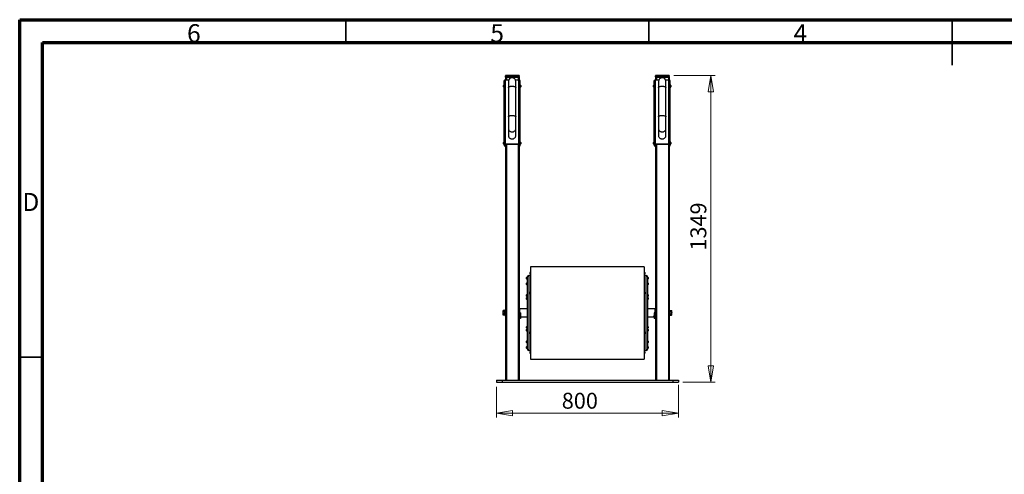
# Model space of a CAD drawing. Units: millimetres. Extents: x 0 to 415, y 0 to 292.
# Drawn here: x 5 to 221, y 192 to 292 of the extents above; entities that cross this region are included whole.
import ezdxf

# ---------------------------------------------------------------- set-up
doc = ezdxf.new("R2010")
doc.units = ezdxf.units.MM
doc.styles.add('SLDTEXTSTYLE1', font='GOTHIC.TTF', dxfattribs={"width": 0.913})
doc.dimstyles.new('SLDDIMSTYLE0', dxfattribs={"dimtxt": 3.5, "dimasz": 3.556, "dimexe": 0, "dimexo": 0.0625, "dimgap": 0.875, "dimtad": 1, "dimlfac": 20, "dimrnd": 1e-09, "dimzin": 12, "dimdsep": 46, "dimtxsty": 'SLDTEXTSTYLE1', "dimblk1": 'CLOSED', "dimblk2": 'CLOSED', "dimsah": 1, "dimcen": 0.09, "dimadec": 0, "dimazin": 3, "dimtfac": 1, "dimtofl": 0, "dimtmove": 0, "dimatfit": 3, "dimldrblk": 'CLOSED', "dimfxl": 1, "dimfrac": 2, "dimtolj": 1, "dimtzin": 12, "dimarcsym": 0})
doc.dimstyles.new('SLDDIMSTYLE1', dxfattribs={"dimtxt": 3.5, "dimasz": 3.556, "dimexe": 0, "dimexo": 0.0625, "dimgap": 0.875, "dimtad": 1, "dimdec": 0, "dimlfac": 20, "dimrnd": 1e-09, "dimzin": 12, "dimdsep": 46, "dimtxsty": 'SLDTEXTSTYLE1', "dimblk1": 'CLOSED', "dimblk2": 'CLOSED', "dimsah": 1, "dimcen": 0.09, "dimadec": 0, "dimazin": 3, "dimtfac": 1, "dimtdec": 0, "dimtofl": 0, "dimtmove": 0, "dimatfit": 3, "dimldrblk": 'CLOSED', "dimfxl": 1, "dimfrac": 2, "dimtolj": 1, "dimtzin": 12, "dimarcsym": 0})

# ---------------------------------------------------------------- blocks, each defined once
blk = doc.blocks.new('_Closed')
at = {"color": 0, "linetype": 'ByBlock', "lineweight": -2}
for p, q in [((-1, 0.166667), (0, 0)), ((-1, 0.166667), (-1, -0.166667)), ((0, 0), (-1, -0.166667)), ((0, 0), (-1, 0))]:
    blk.add_line(p, q, dxfattribs=at)
blk = doc.blocks.new('_D')
at = {"color": 7, "linetype": 'Continuous', "lineweight": 0}
for p, q in [((109.8, 211.28), (109.8, 204.47)), ((149.8, 211.68), (149.8, 204.47)), ((109.8, 205.47), (149.8, 205.47))]:
    blk.add_line(p, q, dxfattribs=at)
at = {"color": 7, "linetype": 'Continuous', "lineweight": 18, "xscale": 3.556, "yscale": 3.556, "rotation": 180.0000000000004}
blk.add_blockref('_Closed', (109.8, 205.47, 5.1), dxfattribs=at)
at = {"color": 7, "linetype": 'Continuous', "lineweight": 18, "xscale": 3.556, "yscale": 3.556}
blk.add_blockref('_Closed', (149.8, 205.47, 5.1), dxfattribs=at)
at = {"color": 7, "linetype": 'Continuous', "lineweight": 18, "insert": (124.16, 209.94), "char_height": 3.5, "attachment_point": 1, "style": 'SLDTEXTSTYLE1'}
blk.add_mtext('800', dxfattribs=at)
blk = doc.blocks.new('_D_1')
at = {"color": 7, "linetype": 'Continuous', "lineweight": 0}
for p, q in [((148.8, 279.71), (157.91, 279.71)), ((156.91, 212.28), (156.91, 279.71)), ((150.8, 212.28), (157.91, 212.28))]:
    blk.add_line(p, q, dxfattribs=at)
at = {"color": 7, "linetype": 'Continuous', "lineweight": 18, "xscale": 3.556, "yscale": 3.556}
for p, rotation in [((156.91, 279.71, 5.1), 90.0000000000004), ((156.91, 212.28, 5.1), 270.0000000000004)]:
    blk.add_blockref('_Closed', p, dxfattribs=dict(at, rotation=rotation))
at = {"color": 7, "linetype": 'Continuous', "lineweight": 18, "insert": (152.44, 241.21), "char_height": 3.5, "attachment_point": 1, "rotation": 90, "style": 'SLDTEXTSTYLE1'}
blk.add_mtext('1349', dxfattribs=at)

msp = doc.modelspace()

# ---------------------------------------------------------------- linework, layer by layer
at = {"color": 7, "linetype": 'Continuous', "lineweight": 70}
for p, q in [((5, 5), (5, 292)), ((5, 292), (415, 292)), ((10, 10), (10, 287)), ((10, 287), (410, 287))]:
    msp.add_line(p, q, dxfattribs=at)
at = {"color": 7, "linetype": 'Continuous', "lineweight": 35}
for p, q in [((76.66667, 287), (76.66667, 292)), ((143.33333, 287), (143.33333, 292)), ((210, 292.001), (210, 281.999)), ((10, 217.75), (5, 217.75))]:
    msp.add_line(p, q, dxfattribs=at)
at = {"color": 7, "linetype": 'Continuous', "lineweight": 25}
for p, q in [((114.80078, 279.71191), (111.80078, 279.71191)), ((111.80078, 279.71191), (111.80078, 279.62796)), ((111.80078, 279.43869), (111.80078, 279.62796)), ((111.80078, 279.43869), (111.80078, 278.69339)), ((112.00078, 279.54351), (112.00078, 279.33266)), ((112.00078, 279.54351), (114.60078, 279.54351)), ((112.00078, 279.33266), (114.60078, 279.33266)), ((114.60078, 279.54351), (114.60078, 279.33266)), ((114.80078, 279.71191), (114.80078, 279.62796)), ((114.80078, 279.43869), (114.80078, 279.62796)), ((114.80078, 279.43869), (114.80078, 278.68752)), ((147.80078, 279.71191), (144.80078, 279.71191)), ((144.80078, 279.71191), (144.80078, 279.62796)), ((144.80078, 279.43869), (144.80078, 279.62796)), ((144.80078, 279.43869), (144.80078, 278.69339)), ((145.00078, 279.54351), (145.00078, 279.33266)), ((145.00078, 279.54351), (147.60078, 279.54351)), ((145.00078, 279.33266), (147.60078, 279.33266)), ((147.60078, 279.54351), (147.60078, 279.33266)), ((147.80078, 279.71191), (147.80078, 279.62796)), ((147.80078, 279.43869), (147.80078, 279.62796)), ((147.80078, 279.43869), (147.80078, 278.68752)), ((111.33578, 277.39423), (111.33578, 277.52548)), ((111.33578, 277.26298), (111.33578, 277.39423)), ((111.50078, 277.65673), (111.48178, 277.65673)), ((111.48178, 277.39423), (111.48178, 277.65673)), ((111.48178, 277.13173), (111.48178, 277.39423)), ((111.48178, 277.13173), (111.50078, 277.13173)), ((111.50078, 264.49539), (111.50078, 278.59078)), ((111.80078, 264.598), (111.80078, 278.69339)), ((112.47849, 278.69339), (111.80078, 278.69339)), ((112.42578, 278.40323), (112.42578, 277.08727)), ((112.42578, 277.08727), (112.42578, 270.65038)), ((114.70078, 278.69339), (114.02307, 278.69339)), ((114.07578, 277.08727), (114.07578, 278.40323)), ((114.07578, 270.65038), (114.07578, 277.08727)), ((114.70078, 264.598), (114.70078, 278.69339)), ((115.00078, 264.49539), (115.00078, 278.59078)), ((115.01978, 277.65673), (115.00078, 277.65673)), ((115.00078, 277.13173), (115.01978, 277.13173)), ((115.01978, 277.65673), (115.01978, 277.63684)), ((115.01978, 277.63684), (115.01978, 277.13173)), ((115.16578, 277.52548), (115.16578, 277.51553)), ((115.16578, 277.51553), (115.16578, 277.26298)), ((144.33578, 277.39423), (144.33578, 277.52548)), ((144.33578, 277.26298), (144.33578, 277.39423)), ((144.50078, 277.65673), (144.48178, 277.65673)), ((144.48178, 277.39423), (144.48178, 277.65673)), ((144.48178, 277.13173), (144.48178, 277.39423)), ((144.48178, 277.13173), (144.50078, 277.13173)), ((144.50078, 264.49539), (144.50078, 278.59078)), ((144.80078, 264.598), (144.80078, 278.69339)), ((145.47849, 278.69339), (144.80078, 278.69339)), ((145.42578, 278.40323), (145.42578, 277.08727)), ((145.42578, 277.08727), (145.42578, 270.65038)), ((147.70078, 278.69339), (147.02307, 278.69339)), ((147.07578, 277.08727), (147.07578, 278.40323)), ((147.07578, 270.65038), (147.07578, 277.08727)), ((147.70078, 264.598), (147.70078, 278.69339)), ((148.00078, 264.49539), (148.00078, 278.59078)), ((148.01978, 277.65673), (148.00078, 277.65673)), ((148.00078, 277.13173), (148.01978, 277.13173)), ((148.01978, 277.65673), (148.01978, 277.63684)), ((148.01978, 277.63684), (148.01978, 277.13173)), ((148.16578, 277.52548), (148.16578, 277.51553)), ((148.16578, 277.51553), (148.16578, 277.26298)), ((112.42578, 270.65038), (112.42578, 268.08695)), ((114.07578, 268.08695), (114.07578, 270.65038)), ((145.42578, 270.65038), (145.42578, 268.08695)), ((147.07578, 268.08695), (147.07578, 270.65038)), ((112.42578, 268.08695), (112.42578, 266.54786)), ((114.07578, 266.54786), (114.07578, 268.08695)), ((145.42578, 268.08695), (145.42578, 266.54786)), ((147.07578, 266.54786), (147.07578, 268.08695)), ((111.33578, 264.854), (111.33578, 264.98525)), ((111.33578, 264.72275), (111.33578, 264.854)), ((111.50078, 265.1165), (111.48178, 265.1165)), ((111.48178, 264.854), (111.48178, 265.1165)), ((111.48178, 264.5915), (111.48178, 264.854)), ((111.48178, 264.5915), (111.50078, 264.5915)), ((111.50078, 264.49539), (111.50078, 264.25598)), ((111.50078, 264.25598), (111.70078, 264.25598)), ((111.50078, 264.22582), (111.50078, 264.25598)), ((111.50078, 264.22582), (111.70078, 264.22582)), ((111.70078, 264.49539), (111.70078, 264.25598)), ((111.70078, 264.25598), (111.70078, 264.22582)), ((114.70078, 264.598), (111.80078, 264.598)), ((114.70078, 264.52959), (111.80078, 264.52959)), ((111.80078, 264.52959), (111.80078, 212.68268)), ((114.80078, 264.46119), (114.80078, 264.49539)), ((114.80078, 264.46119), (114.80078, 227.45079)), ((114.80078, 264.25598), (115.00078, 264.25598)), ((114.80078, 264.22582), (115.00078, 264.22582)), ((115.01978, 265.1165), (115.00078, 265.1165)), ((115.00078, 264.5915), (115.01978, 264.5915)), ((115.00078, 264.25598), (115.00078, 264.49539)), ((115.00078, 264.25598), (115.00078, 264.22582)), ((115.01978, 265.1165), (115.01978, 265.0966)), ((115.01978, 265.0966), (115.01978, 264.5915)), ((115.16578, 264.98525), (115.16578, 264.9753)), ((115.16578, 264.9753), (115.16578, 264.72275)), ((144.33578, 264.854), (144.33578, 264.98525)), ((144.33578, 264.72275), (144.33578, 264.854)), ((144.50078, 265.1165), (144.48178, 265.1165)), ((144.48178, 264.854), (144.48178, 265.1165)), ((144.48178, 264.5915), (144.48178, 264.854)), ((144.48178, 264.5915), (144.50078, 264.5915)), ((144.50078, 264.49539), (144.50078, 264.25598)), ((144.50078, 264.25598), (144.70078, 264.25598)), ((144.50078, 264.22582), (144.50078, 264.25598)), ((144.50078, 264.22582), (144.70078, 264.22582)), ((144.70078, 264.49539), (144.70078, 264.25598)), ((144.70078, 264.25598), (144.70078, 264.22582)), ((147.70078, 264.598), (144.80078, 264.598)), ((147.70078, 264.52959), (144.80078, 264.52959)), ((144.80078, 264.52959), (144.80078, 227.45079)), ((147.80078, 264.46119), (147.80078, 264.49539)), ((147.80078, 264.46119), (147.80078, 212.68268)), ((147.80078, 264.25598), (148.00078, 264.25598)), ((147.80078, 264.22582), (148.00078, 264.22582)), ((148.01978, 265.1165), (148.00078, 265.1165)), ((148.00078, 264.5915), (148.01978, 264.5915)), ((148.00078, 264.25598), (148.00078, 264.49539)), ((148.00078, 264.25598), (148.00078, 264.22582)), ((148.01978, 265.1165), (148.01978, 265.0966)), ((148.01978, 265.0966), (148.01978, 264.5915)), ((148.16578, 264.98525), (148.16578, 264.9753)), ((148.16578, 264.9753), (148.16578, 264.72275)), ((117.18578, 236.25951), (117.18578, 236.39076)), ((117.18578, 236.12826), (117.18578, 236.25951)), ((142.30078, 237.66951), (117.30078, 237.66951)), ((117.30078, 237.66951), (117.30078, 217.34951)), ((142.30078, 237.66951), (142.30078, 217.34951)), ((142.41578, 236.39076), (142.41578, 236.38081)), ((142.41578, 236.38081), (142.41578, 236.12826)), ((116.43578, 235.13451), (116.43578, 235.26576)), ((116.43578, 235.00326), (116.43578, 235.13451)), ((116.43578, 233.88451), (116.43578, 234.01576)), ((116.43578, 233.75326), (116.43578, 233.88451)), ((116.60078, 235.39701), (116.58178, 235.39701)), ((116.58178, 235.13451), (116.58178, 235.39701)), ((116.58178, 234.87201), (116.58178, 235.13451)), ((116.58178, 234.87201), (116.60078, 234.87201)), ((116.60078, 234.14701), (116.58178, 234.14701)), ((116.58178, 233.88451), (116.58178, 234.14701)), ((116.58178, 233.62201), (116.58178, 233.88451)), ((116.60078, 220.6246), (116.60078, 235.45951)), ((117.30078, 235.75951), (116.90078, 235.75951)), ((142.70078, 235.75951), (142.30078, 235.75951)), ((143.00078, 235.45951), (143.00078, 227.50951)), ((143.01978, 235.39701), (143.00078, 235.39701)), ((143.00078, 234.87201), (143.01978, 234.87201)), ((143.01978, 234.14701), (143.00078, 234.14701)), ((143.01978, 235.39701), (143.01978, 235.37711)), ((143.01978, 235.37711), (143.01978, 234.87201)), ((143.01978, 234.14701), (143.01978, 234.12711)), ((143.01978, 234.12711), (143.01978, 233.62201)), ((143.16578, 235.26576), (143.16578, 235.25581)), ((143.16578, 235.25581), (143.16578, 235.00326)), ((143.16578, 234.01576), (143.16578, 234.00581)), ((143.16578, 234.00581), (143.16578, 233.75326)), ((116.58178, 233.62201), (116.60078, 233.62201)), ((117.18578, 231.88451), (117.18578, 232.01576)), ((117.18578, 231.75326), (117.18578, 231.88451)), ((142.41578, 232.01576), (142.41578, 232.00581)), ((142.41578, 232.00581), (142.41578, 231.75326)), ((143.00078, 233.62201), (143.01978, 233.62201)), ((116.43578, 231.32201), (116.43578, 231.45326)), ((116.43578, 231.19076), (116.43578, 231.32201)), ((116.43578, 230.69701), (116.43578, 230.82826)), ((116.43578, 230.56576), (116.43578, 230.69701)), ((116.60078, 231.58451), (116.58178, 231.58451)), ((116.58178, 231.32201), (116.58178, 231.58451)), ((116.58178, 231.05951), (116.58178, 231.32201)), ((116.58178, 231.05951), (116.60078, 231.05951)), ((116.60078, 230.95951), (116.58178, 230.95951)), ((116.58178, 230.69701), (116.58178, 230.95951)), ((116.58178, 230.43451), (116.58178, 230.69701)), ((116.58178, 230.43451), (116.60078, 230.43451)), ((143.01978, 231.58451), (143.00078, 231.58451)), ((143.00078, 231.05951), (143.01978, 231.05951)), ((143.01978, 230.95951), (143.00078, 230.95951)), ((143.00078, 230.43451), (143.01978, 230.43451)), ((143.01978, 231.58451), (143.01978, 231.56461)), ((143.01978, 231.56461), (143.01978, 231.05951)), ((143.01978, 230.95951), (143.01978, 230.93961)), ((143.01978, 230.93961), (143.01978, 230.43451)), ((143.16578, 231.45326), (143.16578, 231.44331)), ((143.16578, 231.44331), (143.16578, 231.19076)), ((143.16578, 230.82826), (143.16578, 230.81831)), ((143.16578, 230.81831), (143.16578, 230.56576)), ((111.31847, 228.02912), (111.27828, 227.95951)), ((111.27828, 227.95951), (111.27828, 227.89922)), ((111.27828, 227.50951), (111.27828, 227.89922)), ((111.27828, 227.50951), (111.27828, 227.11979)), ((111.67578, 228.02912), (111.31847, 228.02912)), ((111.67578, 227.76931), (111.31847, 227.76931)), ((111.80078, 228.10951), (111.67578, 228.10951)), ((111.67578, 227.50951), (111.67578, 228.10951)), ((111.67578, 226.90951), (111.67578, 227.50951)), ((114.85078, 228.38451), (114.80078, 228.33451)), ((115.10078, 227.50951), (114.80078, 227.50951)), ((114.80078, 227.45079), (114.80078, 227.36608)), ((114.80078, 227.36608), (114.80078, 212.68268)), ((115.10078, 227.3082), (114.80078, 227.3082)), ((116.60078, 228.38451), (114.85078, 228.38451)), ((114.85078, 228.38451), (114.85078, 227.50951)), ((115.10078, 227.50951), (115.10078, 227.3082)), ((115.10078, 227.3082), (115.10078, 226.3582)), ((144.72078, 228.38451), (143.00078, 228.38451)), ((143.00078, 227.50951), (143.00078, 219.55951)), ((144.80078, 227.50951), (144.50078, 227.50951)), ((144.50078, 227.50951), (144.50078, 227.3082)), ((144.80078, 227.3082), (144.50078, 227.3082)), ((144.50078, 227.3082), (144.50078, 226.3582)), ((144.77078, 228.33451), (144.72078, 228.38451)), ((144.72078, 227.50951), (144.72078, 228.38451)), ((144.77078, 227.50951), (144.77078, 228.33451)), ((144.80078, 228.25951), (144.77078, 228.25951)), ((144.80078, 227.80951), (144.77078, 227.80951)), ((144.80078, 227.45079), (144.80078, 227.36608)), ((144.80078, 227.36608), (144.80078, 212.68268)), ((147.92578, 228.10951), (147.80078, 228.10951)), ((147.92578, 228.10951), (147.92578, 228.06404)), ((147.92578, 228.06404), (147.92578, 226.90951)), ((147.92578, 228.02461), (148.28309, 228.02461)), ((147.92578, 227.8262), (148.28309, 227.8262)), ((147.92578, 227.31109), (148.28309, 227.31109)), ((148.32328, 227.95951), (148.30198, 227.9964)), ((148.32328, 227.92541), (148.32328, 227.95951)), ((148.32328, 227.56864), (148.32328, 227.92541)), ((148.32328, 227.15274), (148.32328, 227.56864)), ((111.27828, 227.11979), (111.27828, 227.05951)), ((111.27828, 227.05951), (111.31847, 226.98989)), ((111.67578, 227.2497), (111.31847, 227.2497)), ((111.67578, 226.98989), (111.31847, 226.98989)), ((111.67578, 226.90951), (111.80078, 226.90951)), ((115.10078, 226.3582), (114.80078, 226.3582)), ((115.10078, 226.25951), (114.80078, 226.25951)), ((115.20078, 226.88451), (115.10078, 226.88451)), ((115.10078, 226.3582), (115.10078, 226.25951)), ((115.20078, 226.63451), (115.20078, 226.88451)), ((115.20078, 226.63451), (116.60078, 226.63451)), ((143.00078, 226.63451), (144.37078, 226.63451)), ((144.37078, 226.88451), (144.50078, 226.88451)), ((144.37078, 226.63451), (144.37078, 226.88451)), ((144.80078, 226.3582), (144.50078, 226.3582)), ((144.50078, 226.3582), (144.50078, 226.25951)), ((144.80078, 226.25951), (144.50078, 226.25951)), ((147.80078, 226.90951), (147.92578, 226.90951)), ((147.92578, 226.9944), (148.28309, 226.9944)), ((148.30198, 227.02261), (148.32328, 227.05951)), ((148.32328, 227.05951), (148.32328, 227.15274)), ((116.43578, 224.32201), (116.43578, 224.45326)), ((116.43578, 224.19076), (116.43578, 224.32201)), ((116.43578, 223.69701), (116.43578, 223.82826)), ((116.43578, 223.56576), (116.43578, 223.69701)), ((116.60078, 224.58451), (116.58178, 224.58451)), ((116.58178, 224.32201), (116.58178, 224.58451)), ((116.58178, 224.05951), (116.58178, 224.32201)), ((116.58178, 224.05951), (116.60078, 224.05951)), ((116.60078, 223.95951), (116.58178, 223.95951)), ((116.58178, 223.69701), (116.58178, 223.95951)), ((116.58178, 223.43451), (116.58178, 223.69701)), ((116.58178, 223.43451), (116.60078, 223.43451)), ((117.18578, 223.13451), (117.18578, 223.26576)), ((117.18578, 223.00326), (117.18578, 223.13451)), ((142.41578, 223.26576), (142.41578, 223.25581)), ((142.41578, 223.25581), (142.41578, 223.00326)), ((143.01978, 224.58451), (143.00078, 224.58451)), ((143.00078, 224.05951), (143.01978, 224.05951)), ((143.01978, 223.95951), (143.00078, 223.95951)), ((143.00078, 223.43451), (143.01978, 223.43451)), ((143.01978, 224.58451), (143.01978, 224.56461)), ((143.01978, 224.56461), (143.01978, 224.05951)), ((143.01978, 223.95951), (143.01978, 223.93961)), ((143.01978, 223.93961), (143.01978, 223.43451)), ((143.16578, 224.45326), (143.16578, 224.44331)), ((143.16578, 224.44331), (143.16578, 224.19076)), ((143.16578, 223.82826), (143.16578, 223.81831)), ((143.16578, 223.81831), (143.16578, 223.56576)), ((116.43578, 221.13451), (116.43578, 221.26576)), ((116.43578, 221.00326), (116.43578, 221.13451)), ((116.60078, 221.39701), (116.58178, 221.39701)), ((116.58178, 221.13451), (116.58178, 221.39701)), ((116.58178, 220.87201), (116.58178, 221.13451)), ((116.58178, 220.87201), (116.60078, 220.87201)), ((143.01978, 221.39701), (143.00078, 221.39701)), ((143.00078, 220.87201), (143.01978, 220.87201)), ((143.01978, 221.39701), (143.01978, 221.37711)), ((143.01978, 221.37711), (143.01978, 220.87201)), ((143.16578, 221.26576), (143.16578, 221.25581)), ((143.16578, 221.25581), (143.16578, 221.00326)), ((116.43578, 219.88451), (116.43578, 220.01576)), ((116.43578, 219.75326), (116.43578, 219.88451)), ((116.60078, 220.14701), (116.58178, 220.14701)), ((116.58178, 219.88451), (116.58178, 220.14701)), ((116.58178, 219.62201), (116.58178, 219.88451)), ((116.58178, 219.62201), (116.60078, 219.62201)), ((116.60078, 219.55951), (116.60078, 220.6246)), ((116.90078, 219.25951), (117.30078, 219.25951)), ((117.18578, 218.75951), (117.18578, 218.89076)), ((117.18578, 218.62826), (117.18578, 218.75951)), ((142.30078, 219.25951), (142.70078, 219.25951)), ((142.41578, 218.89076), (142.41578, 218.88081)), ((142.41578, 218.88081), (142.41578, 218.62826)), ((143.01978, 220.14701), (143.00078, 220.14701)), ((143.00078, 219.62201), (143.01978, 219.62201)), ((143.01978, 220.14701), (143.01978, 220.12711)), ((143.01978, 220.12711), (143.01978, 219.62201)), ((143.16578, 220.01576), (143.16578, 220.00581)), ((143.16578, 220.00581), (143.16578, 219.75326)), ((117.30078, 217.34951), (142.30078, 217.34951)), ((109.80078, 212.68268), (109.80078, 212.28268)), ((109.80078, 212.68268), (111.05078, 212.68268)), ((109.80078, 212.28268), (111.05078, 212.28268)), ((111.05078, 212.68268), (111.05078, 212.28268)), ((111.05078, 212.68268), (148.55078, 212.68268)), ((111.05078, 212.28268), (148.55078, 212.28268)), ((148.55078, 212.68268), (148.55078, 212.28268)), ((148.55078, 212.68268), (149.80078, 212.68268)), ((148.55078, 212.28268), (149.80078, 212.28268)), ((149.80078, 212.68268), (149.80078, 212.28268))]:
    msp.add_line(p, q, dxfattribs=at)
at = {"color": 8, "linetype": 'Continuous', "lineweight": 25}
for p, q in [((112.00078, 279.33266), (112.00078, 278.69339)), ((114.60078, 279.33266), (114.60078, 278.69339)), ((145.00078, 279.33266), (145.00078, 278.69339)), ((147.60078, 279.33266), (147.60078, 278.69339)), ((112.00078, 264.52959), (112.00078, 212.68268)), ((114.60078, 264.52959), (114.60078, 212.68268)), ((145.00078, 264.52959), (145.00078, 212.68268)), ((147.60078, 264.52959), (147.60078, 212.68268)), ((116.90078, 235.75951), (116.90078, 220.3648)), ((142.70078, 227.50951), (142.70078, 235.75951)), ((142.70078, 219.25951), (142.70078, 227.50951)), ((144.80078, 228.16081), (144.77078, 228.16081)), ((116.90078, 220.3648), (116.90078, 219.25951))]:
    msp.add_line(p, q, dxfattribs=at)
at = {"color": 7, "linetype": 'Continuous', "lineweight": 25, "flags": 128}
for points in [[(111.80078, 278.69339), (111.74226, 278.69142), (111.68598, 278.68558), (111.63411, 278.67609), (111.58865, 278.66333), (111.55134, 278.64779), (111.52362, 278.63005), (111.50655, 278.6108), (111.50078, 278.59078)], [(115.00078, 278.59078), (114.99502, 278.6108), (114.97795, 278.63005), (114.95022, 278.64779), (114.91291, 278.66333), (114.86745, 278.67609), (114.81559, 278.68558), (114.75931, 278.69142), (114.70078, 278.69339)], [(144.80078, 278.69339), (144.74226, 278.69142), (144.68598, 278.68558), (144.63411, 278.67609), (144.58865, 278.66333), (144.55134, 278.64779), (144.52362, 278.63005), (144.50655, 278.6108), (144.50078, 278.59078)], [(148.00078, 278.59078), (147.99502, 278.6108), (147.97795, 278.63005), (147.95022, 278.64779), (147.91291, 278.66333), (147.86745, 278.67609), (147.81559, 278.68558), (147.75931, 278.69142), (147.70078, 278.69339)], [(112.42578, 266.54786), (112.43457, 266.43498), (112.46076, 266.32451), (112.50379, 266.2188), (112.56273, 266.1201), (112.63635, 266.03052), (112.72305, 265.95197), (112.82101, 265.88611), (112.92812, 265.83436), (113.04211, 265.79782), (113.16055, 265.77726), (113.28091, 265.77313), (113.40063, 265.78551), (113.51716, 265.81414), (113.62801, 265.8584), (113.73082, 265.91736), (113.82339, 265.98976), (113.90377, 266.07405), (113.97022, 266.16844), (114.02135, 266.27092), (114.05604, 266.3793), (114.07358, 266.49127), (114.07578, 266.54786)], [(145.42578, 266.54786), (145.43457, 266.43498), (145.46076, 266.32451), (145.50379, 266.2188), (145.56273, 266.1201), (145.63635, 266.03052), (145.72305, 265.95197), (145.82101, 265.88611), (145.92812, 265.83436), (146.04211, 265.79782), (146.16055, 265.77726), (146.28091, 265.77313), (146.40063, 265.78551), (146.51716, 265.81414), (146.62801, 265.8584), (146.73082, 265.91736), (146.82339, 265.98976), (146.90377, 266.07405), (146.97022, 266.16844), (147.02135, 266.27092), (147.05604, 266.3793), (147.07358, 266.49127), (147.07578, 266.54786)], [(111.80078, 264.598), (111.74226, 264.59603), (111.68598, 264.59019), (111.63411, 264.58071), (111.58865, 264.56795), (111.55134, 264.5524), (111.52362, 264.53466), (111.50655, 264.51541), (111.50078, 264.49539)], [(111.80078, 264.52959), (111.78127, 264.52894), (111.76251, 264.52699), (111.74523, 264.52383), (111.73007, 264.51958), (111.71764, 264.51439), (111.70839, 264.50848), (111.7027, 264.50206), (111.70078, 264.49539)], [(115.00078, 264.49539), (114.99502, 264.51541), (114.97795, 264.53466), (114.95022, 264.5524), (114.91291, 264.56795), (114.86745, 264.58071), (114.81559, 264.59019), (114.75931, 264.59603), (114.70078, 264.598)], [(114.80078, 264.49539), (114.79886, 264.50206), (114.79317, 264.50848), (114.78393, 264.51439), (114.77149, 264.51958), (114.75634, 264.52383), (114.73905, 264.52699), (114.72029, 264.52894), (114.70078, 264.52959)], [(144.80078, 264.598), (144.74226, 264.59603), (144.68598, 264.59019), (144.63411, 264.58071), (144.58865, 264.56795), (144.55134, 264.5524), (144.52362, 264.53466), (144.50655, 264.51541), (144.50078, 264.49539)], [(144.80078, 264.52959), (144.78127, 264.52894), (144.76251, 264.52699), (144.74523, 264.52383), (144.73007, 264.51958), (144.71764, 264.51439), (144.70839, 264.50848), (144.7027, 264.50206), (144.70078, 264.49539)], [(148.00078, 264.49539), (147.99502, 264.51541), (147.97795, 264.53466), (147.95022, 264.5524), (147.91291, 264.56795), (147.86745, 264.58071), (147.81559, 264.59019), (147.75931, 264.59603), (147.70078, 264.598)], [(147.80078, 264.49539), (147.79886, 264.50206), (147.79317, 264.50848), (147.78393, 264.51439), (147.77149, 264.51958), (147.75634, 264.52383), (147.73905, 264.52699), (147.72029, 264.52894), (147.70078, 264.52959)]]:
    msp.add_lwpolyline(points, dxfattribs=at)
at = {"color": 8, "linetype": 'Continuous', "lineweight": 25, "flags": 128}
for points in [[(112.42578, 277.08727), (112.43457, 277.12835), (112.46076, 277.16856), (112.50379, 277.20704), (112.56273, 277.24296), (112.63635, 277.27557), (112.72305, 277.30416), (112.82101, 277.32813), (112.92812, 277.34696), (113.04211, 277.36026), (113.16055, 277.36774), (113.28091, 277.36925), (113.40063, 277.36474), (113.51716, 277.35432), (113.62801, 277.33821), (113.73082, 277.31675), (113.82339, 277.2904), (113.90377, 277.25972), (113.97022, 277.22537), (114.02135, 277.18807), (114.05604, 277.14862), (114.07358, 277.10787), (114.07578, 277.08727)], [(145.42578, 277.08727), (145.43457, 277.12835), (145.46076, 277.16856), (145.50379, 277.20704), (145.56273, 277.24296), (145.63635, 277.27557), (145.72305, 277.30416), (145.82101, 277.32813), (145.92812, 277.34696), (146.04211, 277.36026), (146.16055, 277.36774), (146.28091, 277.36925), (146.40063, 277.36474), (146.51716, 277.35432), (146.62801, 277.33821), (146.73082, 277.31675), (146.82339, 277.2904), (146.90377, 277.25972), (146.97022, 277.22537), (147.02135, 277.18807), (147.05604, 277.14862), (147.07358, 277.10787), (147.07578, 277.08727)], [(112.42578, 270.65038), (112.43457, 270.69146), (112.46076, 270.73167), (112.50379, 270.77014), (112.56273, 270.80607), (112.63635, 270.83867), (112.72305, 270.86726), (112.82101, 270.89123), (112.92812, 270.91007), (113.04211, 270.92337), (113.16055, 270.93085), (113.28091, 270.93235), (113.40063, 270.92785), (113.51716, 270.91743), (113.62801, 270.90132), (113.73082, 270.87986), (113.82339, 270.85351), (113.90377, 270.82283), (113.97022, 270.78847), (114.02135, 270.75117), (114.05604, 270.71173), (114.07358, 270.67097), (114.07578, 270.65038)], [(145.42578, 270.65038), (145.43457, 270.69146), (145.46076, 270.73167), (145.50379, 270.77014), (145.56273, 270.80607), (145.63635, 270.83867), (145.72305, 270.86726), (145.82101, 270.89123), (145.92812, 270.91007), (146.04211, 270.92337), (146.16055, 270.93085), (146.28091, 270.93235), (146.40063, 270.92785), (146.51716, 270.91743), (146.62801, 270.90132), (146.73082, 270.87986), (146.82339, 270.85351), (146.90377, 270.82283), (146.97022, 270.78847), (147.02135, 270.75117), (147.05604, 270.71173), (147.07358, 270.67097), (147.07578, 270.65038)], [(112.42578, 268.08695), (112.43457, 267.97407), (112.46076, 267.8636), (112.50379, 267.75789), (112.56273, 267.65919), (112.63635, 267.56961), (112.72305, 267.49106), (112.82101, 267.42521), (112.92812, 267.37346), (113.04211, 267.33691), (113.16055, 267.31635), (113.28091, 267.31222), (113.40063, 267.3246), (113.51716, 267.35323), (113.62801, 267.39749), (113.73082, 267.45645), (113.82339, 267.52885), (113.90377, 267.61314), (113.97022, 267.70753), (114.02135, 267.81001), (114.05604, 267.91839), (114.07358, 268.03036), (114.07578, 268.08695)], [(145.42578, 268.08695), (145.43457, 267.97407), (145.46076, 267.8636), (145.50379, 267.75789), (145.56273, 267.65919), (145.63635, 267.56961), (145.72305, 267.49106), (145.82101, 267.42521), (145.92812, 267.37346), (146.04211, 267.33691), (146.16055, 267.31635), (146.28091, 267.31222), (146.40063, 267.3246), (146.51716, 267.35323), (146.62801, 267.39749), (146.73082, 267.45645), (146.82339, 267.52885), (146.90377, 267.61314), (146.97022, 267.70753), (147.02135, 267.81001), (147.05604, 267.91839), (147.07358, 268.03036), (147.07578, 268.08695)]]:
    msp.add_lwpolyline(points, dxfattribs=at)
at = {"color": 7, "linetype": 'Continuous', "lineweight": 25}
for centre, radius, start, end in [((113.25078, 278.40323), 0.825, 0, 180), ((146.25078, 278.40323), 0.825, 0, 180), ((111.58577, 277.39423), 0.28235, 111.6102129, 152.2991341), ((111.58577, 277.39423), 0.28235, 207.7008659, 248.3897871), ((114.9158, 277.39423), 0.28235, 27.7008659, 68.3897871), ((114.9158, 277.39423), 0.28235, 291.6102129, 332.2991341), ((144.58577, 277.39423), 0.28235, 111.6102129, 152.2991341), ((144.58577, 277.39423), 0.28235, 207.7008659, 248.3897871), ((147.9158, 277.39423), 0.28235, 27.7008659, 68.3897871), ((147.9158, 277.39423), 0.28235, 291.6102129, 332.2991341), ((111.58577, 264.854), 0.28235, 111.6102129, 152.2991341), ((111.58577, 264.854), 0.28235, 207.7008659, 248.3897871), ((114.9158, 264.854), 0.28235, 27.7008659, 68.3897871), ((114.9158, 264.854), 0.28235, 291.6102129, 332.2991341), ((144.58577, 264.854), 0.28235, 111.6102129, 152.2991341), ((144.58577, 264.854), 0.28235, 207.7008659, 248.3897871), ((147.9158, 264.854), 0.28235, 27.7008659, 68.3897871), ((147.9158, 264.854), 0.28235, 291.6102129, 332.2991341), ((117.43577, 236.25951), 0.28235, 118.5603855, 152.2991341), ((117.43577, 236.25951), 0.28235, 207.7008659, 241.4396145), ((142.1658, 236.25951), 0.28235, 27.7008659, 61.4396145), ((142.1658, 236.25951), 0.28235, 298.5603855, 332.2991341), ((116.68577, 235.13451), 0.28235, 111.6102129, 152.2991341), ((116.68577, 235.13451), 0.28235, 207.7008659, 248.3897871), ((116.68577, 233.88451), 0.28235, 111.6102129, 152.2991341), ((116.90078, 235.45951), 0.3, 90, 180), ((142.70078, 235.45951), 0.3, 0, 90), ((142.9158, 235.13451), 0.28235, 27.7008659, 68.3897871), ((142.9158, 235.13451), 0.28235, 291.6102129, 332.2991341), ((142.9158, 233.88451), 0.28235, 27.7008659, 68.3897871), ((116.68577, 233.88451), 0.28235, 207.7008659, 248.3897871), ((117.43577, 231.88451), 0.28235, 118.5603855, 152.2991341), ((117.43577, 231.88451), 0.28235, 207.7008659, 241.4396145), ((142.1658, 231.88451), 0.28235, 27.7008659, 61.4396145), ((142.1658, 231.88451), 0.28235, 298.5603855, 332.2991341), ((142.9158, 233.88451), 0.28235, 291.6102129, 332.2991341), ((116.68577, 231.32201), 0.28235, 111.6102129, 152.2991341), ((116.68577, 231.32201), 0.28235, 207.7008659, 248.3897871), ((116.68577, 230.69701), 0.28235, 111.6102129, 152.2991341), ((116.68577, 230.69701), 0.28235, 207.7008659, 248.3897871), ((142.9158, 231.32201), 0.28235, 27.7008659, 68.3897871), ((142.9158, 231.32201), 0.28235, 291.6102129, 332.2991341), ((142.9158, 230.69701), 0.28235, 27.7008659, 68.3897871), ((142.9158, 230.69701), 0.28235, 291.6102129, 332.2991341), ((116.68577, 224.32201), 0.28235, 111.6102129, 152.2991341), ((116.68577, 224.32201), 0.28235, 207.7008659, 248.3897871), ((116.68577, 223.69701), 0.28235, 111.6102129, 152.2991341), ((116.68577, 223.69701), 0.28235, 207.7008659, 248.3897871), ((117.43577, 223.13451), 0.28235, 118.5603855, 152.2991341), ((117.43577, 223.13451), 0.28235, 207.7008659, 241.4396145), ((142.1658, 223.13451), 0.28235, 27.7008659, 61.4396145), ((142.1658, 223.13451), 0.28235, 298.5603855, 332.2991341), ((142.9158, 224.32201), 0.28235, 27.7008659, 68.3897871), ((142.9158, 224.32201), 0.28235, 291.6102129, 332.2991341), ((142.9158, 223.69701), 0.28235, 27.7008659, 68.3897871), ((142.9158, 223.69701), 0.28235, 291.6102129, 332.2991341), ((116.68577, 221.13451), 0.28235, 111.6102129, 152.2991341), ((116.68577, 221.13451), 0.28235, 207.7008659, 248.3897871), ((142.9158, 221.13451), 0.28235, 27.7008659, 68.3897871), ((142.9158, 221.13451), 0.28235, 291.6102129, 332.2991341), ((116.68577, 219.88451), 0.28235, 111.6102129, 152.2991341), ((116.68577, 219.88451), 0.28235, 207.7008659, 248.3897871), ((116.90078, 219.55951), 0.3, 180, 270), ((117.43577, 218.75951), 0.28235, 118.5603855, 152.2991341), ((117.43577, 218.75951), 0.28235, 207.7008659, 241.4396145), ((142.1658, 218.75951), 0.28235, 27.7008659, 61.4396145), ((142.1658, 218.75951), 0.28235, 298.5603855, 332.2991341), ((142.70078, 219.55951), 0.3, 270, 360), ((142.9158, 219.88451), 0.28235, 27.7008659, 68.3897871), ((142.9158, 219.88451), 0.28235, 291.6102129, 332.2991341)]:
    msp.add_arc(centre, radius, start, end, dxfattribs=at)
for points, knots in [([(112.00078, 279.54351), (111.98232, 279.5443), (111.94547, 279.54589), (111.89114, 279.55841), (111.84069, 279.57906), (111.80679, 279.60467), (111.80261, 279.62086), (111.80078, 279.62796)], [0, 0, 0, 0, 0.1538681707, 0.3070314896, 0.5197517616, 0.7896062576, 1, 1, 1, 1]), ([(111.80078, 279.43869), (111.80375, 279.42719), (111.81005, 279.40279), (111.85445, 279.36811), (111.91074, 279.34478), (111.95858, 279.33419), (111.98855, 279.3331), (112.00078, 279.33266)], [0, 0, 0, 0, 0.273047832, 0.579204031, 0.757913228, 0.901150025, 1, 1, 1, 1]), ([(112.00078, 279.33266), (111.98304, 279.33359), (111.94767, 279.33545), (111.89467, 279.35019), (111.84333, 279.37549), (111.80743, 279.40811), (111.80283, 279.42927), (111.80078, 279.43869)], [0, 0, 0, 0, 0.142923231, 0.285029897, 0.493707038, 0.774889562, 1, 1, 1, 1]), ([(114.80078, 279.62796), (114.79754, 279.61829), (114.79098, 279.59876), (114.74518, 279.57086), (114.68873, 279.55247), (114.64055, 279.54451), (114.61153, 279.54378), (114.60078, 279.54351)], [0, 0, 0, 0, 0.283067791, 0.571606697, 0.757333231, 0.910108194, 1, 1, 1, 1]), ([(114.60078, 279.33266), (114.61852, 279.33359), (114.65389, 279.33545), (114.7069, 279.35019), (114.75823, 279.37549), (114.79414, 279.40811), (114.79874, 279.42927), (114.80078, 279.43869)], [0, 0, 0, 0, 0.142923231, 0.285029897, 0.493707038, 0.774889562, 1, 1, 1, 1]), ([(114.60078, 279.33266), (114.61852, 279.33359), (114.65389, 279.33545), (114.7069, 279.35019), (114.75823, 279.37549), (114.79414, 279.40811), (114.79874, 279.42927), (114.80078, 279.43869)], [0, 0, 0, 0, 0.1429232308, 0.2850298973, 0.4937070376, 0.7748895624, 1, 1, 1, 1]), ([(145.00078, 279.54351), (144.98232, 279.5443), (144.94547, 279.54589), (144.89114, 279.55841), (144.84069, 279.57906), (144.80679, 279.60467), (144.80261, 279.62086), (144.80078, 279.62796)], [0, 0, 0, 0, 0.153868171, 0.30703149, 0.519751762, 0.789606258, 1, 1, 1, 1]), ([(144.80078, 279.43869), (144.80375, 279.42719), (144.81005, 279.40279), (144.85445, 279.36811), (144.91074, 279.34478), (144.95858, 279.33419), (144.98855, 279.3331), (145.00078, 279.33266)], [0, 0, 0, 0, 0.273047832, 0.579204031, 0.757913228, 0.901150025, 1, 1, 1, 1]), ([(145.00078, 279.33266), (144.98304, 279.33359), (144.94767, 279.33545), (144.89467, 279.35019), (144.84333, 279.37549), (144.80743, 279.40811), (144.80283, 279.42927), (144.80078, 279.43869)], [0, 0, 0, 0, 0.142923231, 0.285029897, 0.493707038, 0.774889562, 1, 1, 1, 1]), ([(147.80078, 279.62796), (147.79754, 279.61829), (147.79098, 279.59876), (147.74518, 279.57086), (147.68873, 279.55247), (147.64055, 279.54451), (147.61153, 279.54378), (147.60078, 279.54351)], [0, 0, 0, 0, 0.283067791, 0.571606697, 0.757333231, 0.910108194, 1, 1, 1, 1]), ([(147.60078, 279.33266), (147.61852, 279.33359), (147.65389, 279.33545), (147.7069, 279.35019), (147.75823, 279.37549), (147.79414, 279.40811), (147.79874, 279.42927), (147.80078, 279.43869)], [0, 0, 0, 0, 0.142923231, 0.285029897, 0.493707038, 0.774889562, 1, 1, 1, 1]), ([(147.60078, 279.33266), (147.61852, 279.33359), (147.65389, 279.33545), (147.7069, 279.35019), (147.75823, 279.37549), (147.79414, 279.40811), (147.79874, 279.42927), (147.80078, 279.43869)], [0, 0, 0, 0, 0.1429232308, 0.2850298973, 0.4937070376, 0.7748895624, 1, 1, 1, 1]), ([(111.27828, 227.89922), (111.27833, 227.9023), (111.27869, 227.92561), (111.28747, 227.96958), (111.30808, 228.00915), (111.31847, 228.02912)], [0, 0, 0, 0, 0.070090032, 0.530784434, 1, 1, 1, 1]), ([(111.31847, 227.76931), (111.30724, 227.79041), (111.28457, 227.83299), (111.28039, 227.87701), (111.27828, 227.89922)], [0, 0, 0, 0, 0.495457963, 1, 1, 1, 1]), ([(111.27828, 227.50951), (111.27868, 227.52888), (111.2805, 227.61678), (111.30184, 227.70249), (111.31847, 227.76931)], [0, 0, 0, 0, 0.220363924, 1, 1, 1, 1]), ([(111.31847, 227.2497), (111.31381, 227.2663), (111.29006, 227.35087), (111.28353, 227.43882), (111.27828, 227.50951)], [0, 0, 0, 0, 0.196352702, 1, 1, 1, 1]), ([(148.28309, 228.02461), (148.29973, 227.9991), (148.32106, 227.96637), (148.32288, 227.9328), (148.32328, 227.92541)], [0, 0, 0, 0, 0.779636076, 1, 1, 1, 1]), ([(148.32328, 227.92541), (148.31804, 227.89842), (148.31151, 227.86483), (148.28775, 227.83254), (148.28309, 227.8262)], [0, 0, 0, 0, 0.803647298, 1, 1, 1, 1]), ([(148.28309, 227.8262), (148.29432, 227.78437), (148.317, 227.69995), (148.32117, 227.61268), (148.32328, 227.56864)], [0, 0, 0, 0, 0.495457963, 1, 1, 1, 1]), ([(148.32328, 227.56864), (148.32323, 227.56254), (148.32287, 227.51631), (148.31409, 227.42914), (148.29349, 227.35068), (148.28309, 227.31109)], [0, 0, 0, 0, 0.0700900317, 0.5307844344, 1, 1, 1, 1]), ([(148.28309, 227.31109), (148.29432, 227.28537), (148.317, 227.23347), (148.32117, 227.17981), (148.32328, 227.15274)], [0, 0, 0, 0, 0.495457963, 1, 1, 1, 1]), ([(111.27828, 227.11979), (111.27833, 227.12287), (111.27869, 227.14619), (111.28747, 227.19016), (111.30808, 227.22973), (111.31847, 227.2497)], [0, 0, 0, 0, 0.070090032, 0.530784434, 1, 1, 1, 1]), ([(111.31847, 226.98989), (111.30724, 227.01099), (111.28457, 227.05357), (111.28039, 227.09758), (111.27828, 227.11979)], [0, 0, 0, 0, 0.495457963, 1, 1, 1, 1]), ([(148.32328, 227.15274), (148.32323, 227.14899), (148.32287, 227.12057), (148.31409, 227.06698), (148.29349, 227.01874), (148.28309, 226.9944)], [0, 0, 0, 0, 0.070090032, 0.530784434, 1, 1, 1, 1]), ([(148.28309, 226.9944), (148.28828, 227.0007), (148.29609, 227.01017), (148.29881, 227.02002), (148.29972, 227.02332)], [0, 0, 0, 0, 0.665365523, 1, 1, 1, 1])]:
    msp.add_open_spline(points, degree=3, knots=knots, dxfattribs=at)

# ---------------------------------------------------------------- texts
at = {"color": 7, "linetype": 'Continuous', "lineweight": 0, "char_height": 3.96875, "attachment_point": 2, "style": 'SLDTEXTSTYLE1'}
for s, insert in [('6', (43.29337, 291.01362)), ('5', (109.96004, 291.01362)), ('4', (176.6267, 291.01362)), ('D', (7.45269, 253.88862))]:
    msp.add_mtext(s, dxfattribs=dict(at, insert=insert))

# ---------------------------------------------------------------- dimensions: what is measured, and where the dimension line sits
at = {"color": 7, "linetype": 'Continuous', "lineweight": 18}
dim = msp.add_linear_dim(base=(156.91135, 279.71191), p1=(149.80078, 212.28268), p2=(147.80078, 279.71191), angle=90, dimstyle='SLDDIMSTYLE1', dxfattribs=at)
dim.commit()
dim.dimension.update_dxf_attribs({"geometry": '_D_1', "text_midpoint": (156.91135, 246.38427), "dimtype": 160})
dim = msp.add_linear_dim(base=(149.80078, 205.47234), p1=(109.80078, 212.28268), p2=(149.80078, 212.68268), dimstyle='SLDDIMSTYLE0', dxfattribs=at)
dim.commit()
dim.dimension.update_dxf_attribs({"geometry": '_D', "text_midpoint": (128.04373, 205.47234), "dimtype": 160})

doc.saveas('drawing.dxf')
